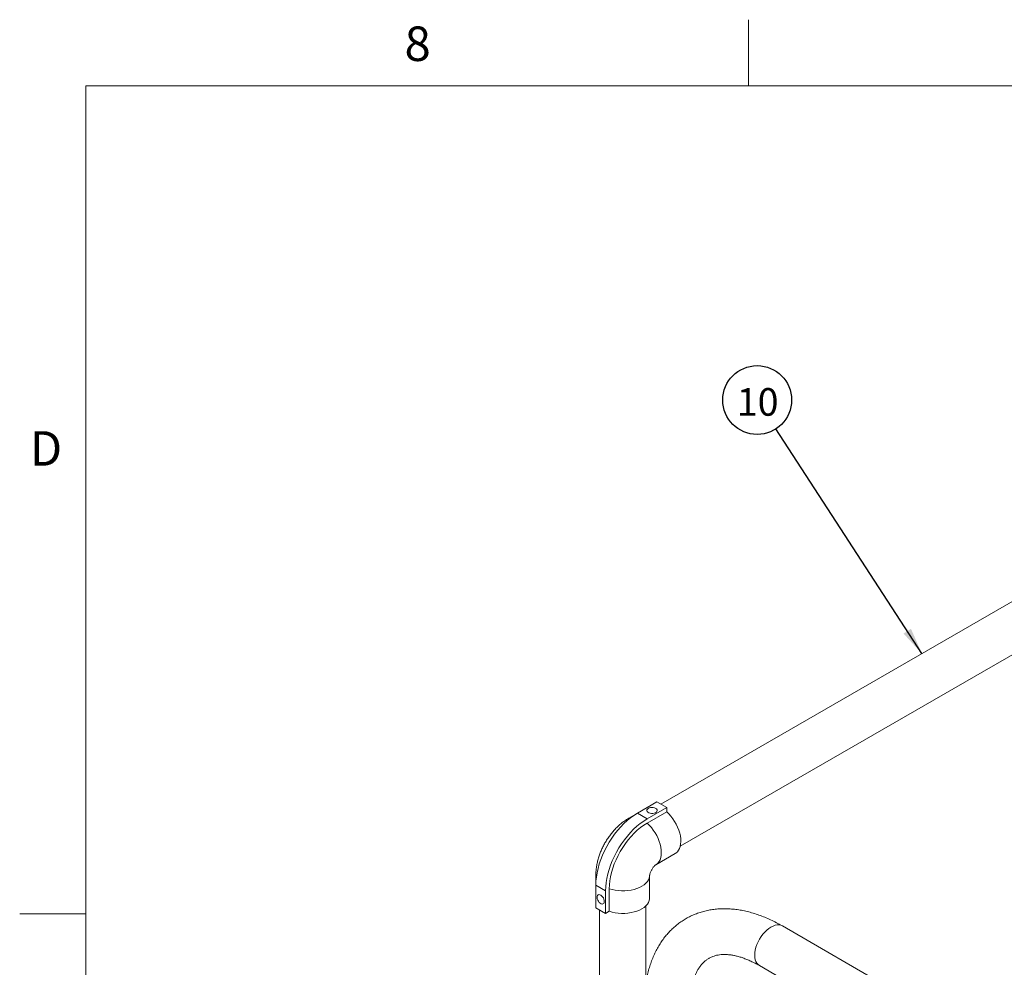
# Paper-space layout 'Sheet2' of a CAD drawing. Units: inches. Extents: x 0.3 to 16.7, y 0.3 to 10.7.
# Drawn here: x 0.3 to 3.3, y 7.8 to 10.7 of the extents above; entities that cross this region are included whole.
import ezdxf

# ---------------------------------------------------------------- set-up
doc = ezdxf.new("R2010")
doc.units = ezdxf.units.IN
doc.header["$MEASUREMENT"] = 0
doc.layers.add('FORMAT', color=7, linetype='Continuous')
doc.styles.add('SLDTEXTSTYLE0', font='TXT', dxfattribs={"width": 0.605})
doc.dimstyles.new('SLDDIMSTYLE1', dxfattribs={"dimtxt": 0, "dimasz": 0.080892, "dimexe": 0, "dimexo": 0.0625, "dimgap": 0, "dimtad": 0, "dimtih": 1, "dimtoh": 1, "dimdec": 0, "dimrnd": 1e-09, "dimzin": 0, "dimdsep": 46, "dimtxsty": 'Standard', "dimsah": 1, "dimcen": 0.09, "dimadec": 0, "dimazin": 0, "dimtfac": 0.080892, "dimtdec": 0, "dimtofl": 0, "dimtmove": 0, "dimatfit": 3, "dimfxl": 0, "dimtolj": 1, "dimtzin": 0, "dimarcsym": 0})

# ---------------------------------------------------------------- blocks, each defined once
blk = doc.blocks.new('SW_NOTE_21')
at = {"layer": 'FORMAT', "color": 0}
blk.add_circle((-0.0566, 0.0872), 0.1039, dxfattribs=at)
at = {"layer": 'FORMAT', "color": 0, "insert": (-0.1183, 0.1232), "char_height": 0.08333, "attachment_point": 1, "style": 'SLDTEXTSTYLE0'}
blk.add_mtext('10', dxfattribs=at)

psp = doc.layouts.new('Sheet2')

# ---------------------------------------------------------------- linework, layer by layer
at = {"color": 7, "linetype": 'Continuous', "lineweight": 0}
for p, q in [((2.5, 10.4999), (2.5, 10.6999)), ((0.5, 10.4999), (16.5, 10.4999)), ((0.5, 10.4999), (0.5, 0.5)), ((0.5, 8), (0.3, 8))]:
    psp.add_line(p, q, dxfattribs=at)
at = {"color": 7, "linetype": 'Continuous', "lineweight": 15}
for p, q in [((3.931, 9.3093), (2.2349, 8.3307)), ((2.2937, 8.2035), (3.9874, 9.1807)), ((2.1644, 8.3033), (2.2233, 8.3374)), ((2.2233, 8.3374), (2.2528, 8.3203)), ((2.1601, 8.3008), (2.1385, 8.2883)), ((2.1644, 8.3033), (2.1938, 8.2863)), ((2.1938, 8.2863), (2.2528, 8.3203)), ((2.1938, 8.2736), (2.2528, 8.3076)), ((2.2528, 8.3203), (2.2528, 8.3076)), ((2.2197, 8.1476), (2.2787, 8.1816)), ((2.2201, 8.1478), (2.2197, 8.1476)), ((2.0389, 8.1159), (2.0389, 8.0911)), ((2.2014, 8.0479), (2.2014, 8.1159)), ((2.2014, 8.1155), (2.2014, 8.1159)), ((2.0388, 8.086), (2.0683, 8.069)), ((2.0388, 8.086), (2.0388, 8.0179)), ((2.0683, 8.069), (2.0683, 8.0009)), ((2.0793, 8.0753), (2.0793, 8.0073)), ((2.0388, 8.0179), (2.0683, 8.0009)), ((2.0504, 8.0113), (2.0504, 6.8161)), ((2.0683, 8.0009), (2.0793, 8.0073)), ((2.19, 7.7914), (2.19, 8.0238)), ((4.026, 7.1394), (2.6021, 7.9629)), ((2.5329, 7.8432), (3.8872, 7.0599))]:
    psp.add_line(p, q, dxfattribs=at)
at = {"color": 7, "linetype": 'Continuous', "lineweight": 15, "flags": 128}
for points in [[(2.1644, 8.3033), (2.154, 8.2969), (2.1437, 8.2894), (2.1336, 8.2811), (2.1236, 8.272), (2.114, 8.262), (2.1046, 8.2514), (2.0957, 8.2401), (2.0873, 8.2283), (2.0794, 8.216), (2.072, 8.2033), (2.0653, 8.1903), (2.0593, 8.177), (2.054, 8.1637), (2.0494, 8.1503), (2.0456, 8.137), (2.0427, 8.1238), (2.0406, 8.1108), (2.0393, 8.0982), (2.0388, 8.086)], [(2.2196, 8.3182), (2.2162, 8.3197), (2.2123, 8.3206), (2.2081, 8.3209), (2.2039, 8.3204), (2.2, 8.3194), (2.1968, 8.3178), (2.1945, 8.3157), (2.1932, 8.3134), (2.193, 8.3109), (2.194, 8.3085), (2.1961, 8.3064), (2.1991, 8.3047), (2.2028, 8.3035), (2.207, 8.3029), (2.2112, 8.303), (2.2153, 8.3037), (2.2188, 8.305), (2.2216, 8.3069), (2.2235, 8.3091), (2.2242, 8.3115), (2.2238, 8.314), (2.2222, 8.3163), (2.2196, 8.3182)], [(2.2528, 8.3076), (2.2593, 8.3013), (2.2656, 8.2943), (2.2714, 8.2867), (2.2768, 8.2786), (2.2816, 8.2701), (2.2857, 8.2614), (2.2892, 8.2525), (2.292, 8.2436), (2.294, 8.2348), (2.2951, 8.2263), (2.2955, 8.2182), (2.295, 8.2105), (2.2937, 8.2034), (2.2916, 8.1971), (2.2887, 8.1915), (2.2851, 8.1868), (2.2808, 8.183), (2.2787, 8.1816)], [(2.1938, 8.2863), (2.1835, 8.2799), (2.1732, 8.2724), (2.163, 8.2641), (2.1531, 8.255), (2.1434, 8.245), (2.1341, 8.2344), (2.1252, 8.2231), (2.1167, 8.2113), (2.1088, 8.199), (2.1015, 8.1863), (2.0948, 8.1733), (2.0887, 8.16), (2.0834, 8.1467), (2.0789, 8.1333), (2.0751, 8.12), (2.0721, 8.1068), (2.07, 8.0938), (2.0687, 8.0812), (2.0683, 8.069)], [(2.1938, 8.2736), (2.1839, 8.2673), (2.174, 8.2601), (2.1642, 8.252), (2.1547, 8.243), (2.1455, 8.2333), (2.1366, 8.2228), (2.1282, 8.2118), (2.1202, 8.2002), (2.1129, 8.1882), (2.1061, 8.1758), (2.1001, 8.1631), (2.0947, 8.1503), (2.0901, 8.1374), (2.0863, 8.1245), (2.0832, 8.1118), (2.0811, 8.0993), (2.0798, 8.0871), (2.0793, 8.0753)], [(2.1938, 8.2736), (2.2004, 8.2673), (2.2066, 8.2603), (2.2125, 8.2527), (2.2178, 8.2446), (2.2226, 8.2361), (2.2268, 8.2274), (2.2303, 8.2185), (2.233, 8.2096), (2.235, 8.2008), (2.2362, 8.1923), (2.2365, 8.1841), (2.2361, 8.1765), (2.2348, 8.1694), (2.2327, 8.163), (2.2298, 8.1575), (2.2262, 8.1528), (2.2219, 8.149), (2.2201, 8.1478)], [(2.0793, 8.0753), (2.0881, 8.0728), (2.0972, 8.0709), (2.1067, 8.0696), (2.1164, 8.069), (2.1262, 8.0691), (2.1358, 8.0699), (2.1453, 8.0713), (2.1544, 8.0734), (2.1629, 8.076), (2.1709, 8.0793), (2.1782, 8.083), (2.1846, 8.0873), (2.19, 8.092), (2.1945, 8.097), (2.1979, 8.1022), (2.2002, 8.1077), (2.2013, 8.1133), (2.2014, 8.1155)], [(2.0536, 8.0562), (2.0506, 8.0575), (2.0478, 8.0577), (2.0455, 8.0568), (2.0438, 8.055), (2.0428, 8.0523), (2.0425, 8.049), (2.0432, 8.0452), (2.0445, 8.0413), (2.0466, 8.0376), (2.0492, 8.0343), (2.0521, 8.0317), (2.0551, 8.0299), (2.058, 8.0292), (2.0605, 8.0295), (2.0626, 8.0309), (2.064, 8.0332), (2.0646, 8.0362), (2.0644, 8.0398), (2.0634, 8.0437), (2.0616, 8.0475), (2.0593, 8.051), (2.0565, 8.054), (2.0536, 8.0562)], [(2.0793, 8.0073), (2.0881, 8.0048), (2.0972, 8.0029), (2.1067, 8.0016), (2.1164, 8.001), (2.1262, 8.0011), (2.1358, 8.0018), (2.1453, 8.0033), (2.1544, 8.0053), (2.1629, 8.008), (2.1709, 8.0112), (2.1782, 8.015), (2.1846, 8.0192), (2.19, 8.0239), (2.1945, 8.0289), (2.1979, 8.0342), (2.2002, 8.0397), (2.2013, 8.0453), (2.2014, 8.0479)], [(2.5185, 7.8749), (2.5189, 7.8825), (2.5202, 7.8904), (2.5223, 7.8986), (2.5251, 7.9069), (2.5286, 7.9151), (2.5329, 7.9231), (2.5377, 7.9307), (2.543, 7.9379), (2.5487, 7.9445), (2.5548, 7.9503), (2.5611, 7.9554), (2.5675, 7.9596), (2.5739, 7.9628), (2.5802, 7.9649), (2.5862, 7.966), (2.592, 7.9661), (2.5973, 7.9651), (2.6021, 7.963), (2.6021, 7.9629)], [(2.5329, 7.8432), (2.5286, 7.8463), (2.5251, 7.8504), (2.5223, 7.8554), (2.5202, 7.8612), (2.5189, 7.8677), (2.5185, 7.8749)]]:
    psp.add_lwpolyline(points, dxfattribs=at)
at = {"color": 7, "linetype": 'Continuous', "lineweight": 15}
for centre, radius, start, end in [((2.1524, 8.2641), 0.0279, 102.7994, 119.8432), ((2.0669, 8.116), 0.028, 180.1413, 197.1693)]:
    psp.add_arc(centre, radius, start, end, dxfattribs=at)
for points, knots in [([(2.1385, 8.2883), (2.1362, 8.287), (2.1304, 8.2835), (2.1213, 8.2771), (2.1114, 8.2691), (2.102, 8.2604), (2.0931, 8.2509), (2.0847, 8.2409), (2.0769, 8.2303), (2.0697, 8.2193), (2.0632, 8.2079), (2.0573, 8.196), (2.0522, 8.1839), (2.0478, 8.1714), (2.0442, 8.1587), (2.0414, 8.1458), (2.0396, 8.1327), (2.039, 8.1227), (2.0389, 8.1171), (2.0389, 8.1159)], [0, 0, 0, 0, 0.040032, 0.101719, 0.163721, 0.226085, 0.288445, 0.350659, 0.412704, 0.474643, 0.536598, 0.598717, 0.661118, 0.723964, 0.787403, 0.851526, 0.916329, 0.981656, 1, 1, 1, 1]), ([(2.2014, 8.1159), (2.2014, 8.1159), (2.2014, 8.1159), (2.2015, 8.1166), (2.2017, 8.1183), (2.2023, 8.1207), (2.2033, 8.1238), (2.2047, 8.1273), (2.2065, 8.1311), (2.2086, 8.1349), (2.211, 8.1385), (2.2135, 8.1417), (2.2158, 8.1443), (2.2178, 8.1462), (2.2192, 8.1473), (2.2197, 8.1476), (2.2197, 8.1476), (2.2197, 8.1476)], [0, 0, 0, 0, 0.028273, 0.102172, 0.172556, 0.242097, 0.31216, 0.383299, 0.45575, 0.529357, 0.603684, 0.678075, 0.75235, 0.826954, 0.903011, 0.981993, 1, 1, 1, 1]), ([(2.6021, 7.9629), (2.599, 7.9647), (2.5901, 7.9698), (2.5753, 7.9775), (2.5578, 7.9857), (2.5401, 7.9929), (2.5225, 7.9992), (2.5049, 8.0045), (2.4875, 8.0087), (2.4701, 8.0119), (2.453, 8.014), (2.4361, 8.0151), (2.4195, 8.0152), (2.4032, 8.0142), (2.3874, 8.0122), (2.372, 8.0092), (2.357, 8.0052), (2.3425, 8.0002), (2.3285, 7.9943), (2.315, 7.9875), (2.3021, 7.9798), (2.2898, 7.9713), (2.278, 7.9619), (2.2669, 7.9517), (2.2564, 7.9407), (2.2465, 7.9288), (2.2372, 7.9162), (2.2287, 7.9028), (2.2208, 7.8887), (2.2137, 7.8738), (2.2073, 7.8582), (2.2016, 7.8419), (2.1968, 7.8249), (2.1927, 7.8073), (2.1894, 7.7892), (2.187, 7.7705), (2.1853, 7.7514), (2.1846, 7.7351), (2.1846, 7.7252), (2.1845, 7.7219)], [0, 0, 0, 0, 0.015706, 0.045017, 0.074341, 0.103631, 0.132853, 0.161966, 0.190926, 0.219689, 0.24821, 0.276453, 0.304391, 0.332008, 0.359306, 0.386297, 0.413009, 0.43948, 0.465757, 0.491891, 0.517941, 0.543961, 0.569994, 0.596101, 0.622336, 0.648751, 0.675389, 0.702287, 0.729471, 0.756953, 0.784735, 0.812804, 0.841138, 0.869704, 0.898465, 0.927379, 0.956407, 0.985511, 1, 1, 1, 1]), ([(2.3229, 7.7219), (2.3229, 7.7244), (2.3229, 7.7318), (2.3235, 7.7437), (2.3247, 7.7572), (2.3265, 7.77), (2.3288, 7.7821), (2.3316, 7.7935), (2.3349, 7.8041), (2.3386, 7.8139), (2.3427, 7.823), (2.3472, 7.8314), (2.3521, 7.839), (2.3574, 7.8459), (2.363, 7.8522), (2.3692, 7.8578), (2.376, 7.8628), (2.3834, 7.8672), (2.3913, 7.8708), (2.3994, 7.8734), (2.4078, 7.8753), (2.4168, 7.8765), (2.4265, 7.8769), (2.4365, 7.8766), (2.4468, 7.8755), (2.4576, 7.8736), (2.4687, 7.8709), (2.4801, 7.8675), (2.4919, 7.8632), (2.504, 7.8581), (2.5164, 7.8522), (2.526, 7.8471), (2.5316, 7.8439), (2.5329, 7.8432)], [0, 0, 0, 0, 0.016427, 0.047781, 0.079076, 0.110337, 0.141596, 0.172888, 0.204273, 0.235834, 0.267681, 0.299958, 0.332859, 0.366634, 0.401602, 0.438142, 0.476616, 0.517098, 0.558836, 0.595343, 0.630036, 0.666819, 0.701935, 0.73578, 0.768733, 0.801073, 0.833003, 0.86467, 0.896181, 0.927612, 0.95902, 0.990434, 1, 1, 1, 1])]:
    psp.add_open_spline(points, degree=3, knots=knots, dxfattribs=at)

# ---------------------------------------------------------------- block references
at = {"layer": 'FORMAT', "color": 8}
psp.add_blockref('SW_NOTE_21', (2.5825, 9.464), dxfattribs=at)

# ---------------------------------------------------------------- texts
at = {"color": 7, "linetype": 'Continuous', "lineweight": 0, "char_height": 0.1042, "attachment_point": 1, "style": 'SLDTEXTSTYLE0'}
for s, insert in [('8', (1.4617, 10.6794)), ('D', (0.3304, 9.4571))]:
    psp.add_mtext(s, dxfattribs=dict(at, insert=insert))

# ---------------------------------------------------------------- leaders
at = {"layer": 'FORMAT', "color": 8}
psp.add_leader([(3.023, 8.7854), (2.5825, 9.464)], dimstyle='SLDDIMSTYLE1', dxfattribs=at)

doc.saveas('drawing.dxf')
